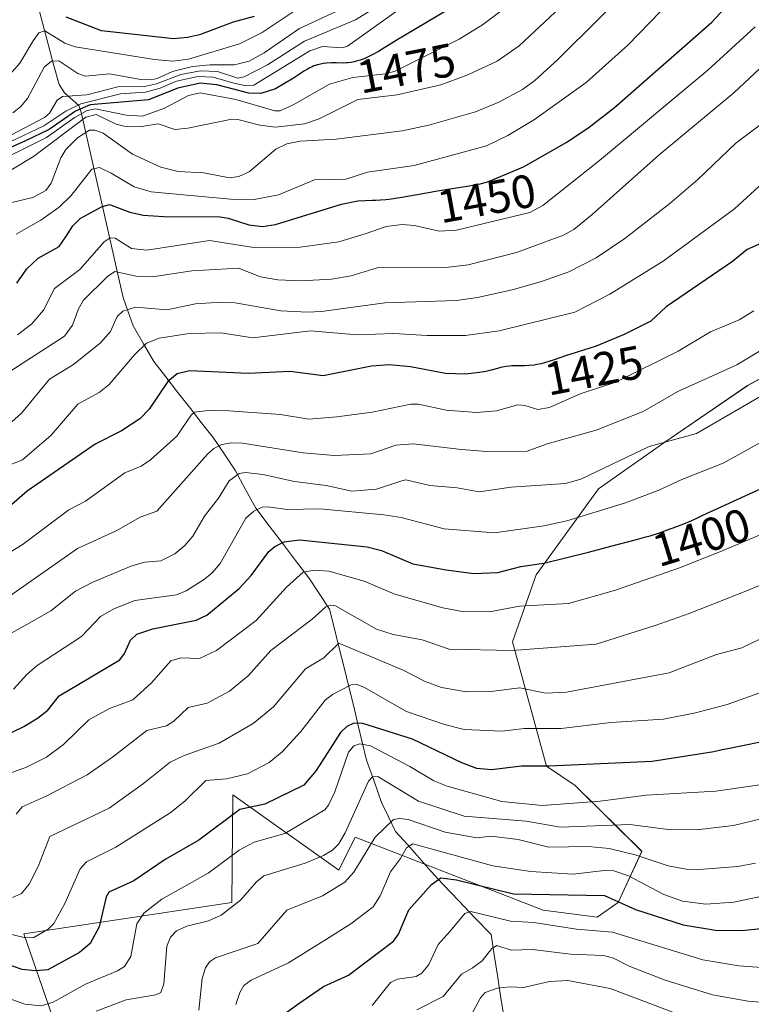
# Model space of a CAD drawing. Units: metres. Extents: x 668234 to 671682, y 4755942 to 4758340.
# Drawn here: x 670130 to 670286, y 4757315 to 4757526 of the extents above; entities that cross this region are included whole.
import ezdxf
from ezdxf.enums import TextEntityAlignment as Align

# ---------------------------------------------------------------- set-up
doc = ezdxf.new("R2010")
doc.units = ezdxf.units.M
doc.header["$MEASUREMENT"] = 0
for name, color, linetype, lineweight in [('Arbolado forestal CxS', 92, 'Continuous', 0), ('Corriente natural lineal', 142, 'Continuous', 13), ('Curva de nivel maestra', 36, 'Continuous', 30), ('Curva de nivel normal', 36, 'Continuous', 0), ('Pastizal CxS', 92, 'Continuous', 0), ('Rótulo de curva de nivel directora', 19, 'Continuous', 0)]:
    doc.layers.add(name, color=color, linetype=linetype, lineweight=lineweight)
doc.styles.add('Arial', font='txt', dxfattribs={"height": 0.2})

# ---------------------------------------------------------------- blocks, each defined once
blk = doc.blocks.new('*U150')
at = {"layer": 'Pastizal CxS', "color": 92, "linetype": 'Continuous', "lineweight": 0}
blk.add_polyline3d([(670318.5163, 4757465.5663, 1406.9004), (670285.3027, 4757447.6077, 1409.4507), (670267.6028, 4757435.5189, 1407.6718), (670253.4128, 4757425.5029, 1405.1578), (670240.0587, 4757407.1411, 1396.435), (670235.0147, 4757392.7663, 1388.9503), (670242.2433, 4757366.2143, 1372.8952), (670248.4041, 4757362.0693, 1369.7293), (670262.6719, 4757347.9861, 1358.7266), (670257.5857, 4757337.0293, 1347.8657), (670253.1167, 4757333.8985, 1343.9583), (670241.5511, 4757335.4075, 1344.6149), (670201.3215, 4757351.0057, 1359.6659), (670197.8017, 4757343.9617, 1358.9461), (670175.1722, 4757360.0619, 1374.6256), (670174.9549, 4757337.0299, 1362.7704), (670130.4164, 4757330.3773, 1377.8575), (670138.3999, 4757307.2395, 1360.8273)], dxfattribs=at)
blk = doc.blocks.new('*U152')
at = {"layer": 'Arbolado forestal CxS', "color": 92, "linetype": 'Continuous', "lineweight": 0}
blk.add_polyline3d([(670138.3999, 4757307.2395, 1360.8273), (670130.4164, 4757330.3773, 1377.8575), (670174.9549, 4757337.0299, 1362.7704), (670175.1722, 4757360.0619, 1374.6256), (670197.8017, 4757343.9617, 1358.9461), (670201.3215, 4757351.0057, 1359.6659), (670241.5511, 4757335.4075, 1344.6149), (670253.1167, 4757333.8985, 1343.9583), (670257.5857, 4757337.0293, 1347.8657), (670262.6719, 4757347.9861, 1358.7266), (670248.4041, 4757362.0693, 1369.7293), (670242.2433, 4757366.2143, 1372.8952), (670235.0147, 4757392.7663, 1388.9503), (670240.0587, 4757407.1411, 1396.435), (670253.4128, 4757425.5029, 1405.1578), (670267.6028, 4757435.5189, 1407.6718), (670285.3027, 4757447.6077, 1409.4507), (670318.5163, 4757465.5663, 1406.9004)], dxfattribs=at)
blk = doc.blocks.new('*U178')
at = {"layer": 'Curva de nivel normal', "color": 36, "linetype": 'Continuous', "lineweight": 0}
blk.add_polyline3d([(670197.27, 4757527.59, 1490), (670189.38, 4757523.95, 1490), (670181.86, 4757518.72, 1490), (670178.6, 4757516.93, 1490), (670175.48, 4757516.15, 1490), (670170.27, 4757516.21, 1490), (670166.52, 4757515.81, 1490), (670162.26, 4757514.76, 1490), (670158.92, 4757513.26, 1490), (670157.65, 4757512.97, 1490), (670155.47, 4757513.06, 1490), (670148.72, 4757514.28, 1490), (670143.63, 4757513.73, 1490), (670141.97, 4757514.32, 1490), (670137.89, 4757517, 1490), (670136.32, 4757516.99, 1490), (670134.75, 4757515.68, 1490), (670131.21, 4757509, 1490), (670129.72, 4757507.22, 1490), (670128.08, 4757505.94, 1490)], dxfattribs=at)
blk = doc.blocks.new('*U180')
at = {"layer": 'Curva de nivel normal', "color": 36, "linetype": 'Continuous', "lineweight": 0}
blk.add_polyline3d([(670297, 4757408.77, 1390), (670285.3, 4757403.74, 1390), (670272.77, 4757398.88, 1390), (670265.5, 4757396.25, 1390), (670252.86, 4757392.31, 1390), (670234.93, 4757390.96, 1390), (670221.44, 4757391.23, 1390), (670215.66, 4757393.21, 1390), (670209.43, 4757394.38, 1390), (670205.91, 4757395.5, 1390), (670197.08, 4757400.47, 1390), (670196.1, 4757400.6, 1390), (670195.06, 4757400.28, 1390), (670192.14, 4757397.61, 1390), (670183.28, 4757390.95, 1390), (670178.45, 4757385.49, 1390), (670174.41, 4757382.23, 1390), (670169.64, 4757379.65, 1390), (670165.61, 4757378.77, 1390), (670162.49, 4757375.85, 1390), (670160.95, 4757374.84, 1390), (670156.77, 4757373.84, 1390), (670149.39, 4757368.09, 1390), (670143.94, 4757364.35, 1390), (670135.23, 4757359.8, 1390), (670130.08, 4757357.48, 1390), (670128.76, 4757355.9, 1390)], dxfattribs=at)
blk = doc.blocks.new('*U189')
at = {"layer": 'Curva de nivel normal', "color": 36, "linetype": 'Continuous', "lineweight": 0}
blk.add_polyline3d([(670295.27, 4757508.74, 1435), (670282.8, 4757499.39, 1435), (670274.64, 4757491.63, 1435), (670268.62, 4757486.52, 1435), (670259.02, 4757479.07, 1435), (670252.88, 4757474.91, 1435), (670247.06, 4757471.94, 1435), (670241.17, 4757469.82, 1435), (670234.89, 4757468.07, 1435), (670227.52, 4757466.43, 1435), (670223.03, 4757465.79, 1435), (670207.64, 4757465.3, 1435), (670194.1, 4757463.42, 1435), (670191.15, 4757463.27, 1435), (670185.42, 4757463.59, 1435), (670175.62, 4757465.26, 1435), (670171.67, 4757465.34, 1435), (670167.17, 4757465.1, 1435), (670161.01, 4757463.78, 1435), (670154.28, 4757464.36, 1435), (670151.57, 4757463.51, 1435), (670150.36, 4757462.35, 1435), (670148.98, 4757459.16, 1435), (670146.8, 4757456.76, 1435), (670141.06, 4757452.11, 1435), (670135.94, 4757448.96, 1435), (670129.93, 4757441.66, 1435), (670123.54, 4757436.06, 1435)], dxfattribs=at)
blk = doc.blocks.new('*U197')
at = {"layer": 'Curva de nivel normal', "color": 36, "linetype": 'Continuous', "lineweight": 0}
blk.add_polyline3d([(670123.08, 4757331.34, 1380), (670130.74, 4757329.5, 1380), (670132.57, 4757329.55, 1380), (670135.65, 4757331.35, 1380), (670136.85, 4757332.57, 1380), (670139.16, 4757336.8, 1380), (670142.46, 4757344.27, 1380), (670143.8, 4757345.72, 1380), (670150.08, 4757348.88, 1380), (670161.72, 4757356.2, 1380), (670164.84, 4757358.73, 1380), (670169.34, 4757363.14, 1380), (670173.76, 4757363.48, 1380), (670178.25, 4757364.55, 1380), (670182.89, 4757366.99, 1380), (670185.72, 4757369.25, 1380), (670189.66, 4757373.6, 1380), (670194.87, 4757380.29, 1380), (670196.5, 4757381.49, 1380), (670200.47, 4757383.57, 1380), (670201.56, 4757383.71, 1380), (670203.2, 4757383.12, 1380), (670212.33, 4757377.92, 1380), (670220.4, 4757375.08, 1380), (670224.61, 4757374.02, 1380), (670232.74, 4757373.65, 1380), (670237.51, 4757374.24, 1380), (670245.39, 4757374.26, 1380), (670256.01, 4757375.54, 1380), (670267.26, 4757376.28, 1380), (670274.15, 4757377.58, 1380), (670280.88, 4757379.38, 1380), (670292.45, 4757383.51, 1380)], dxfattribs=at)
blk = doc.blocks.new('*U200')
at = {"layer": 'Curva de nivel normal', "color": 36, "linetype": 'Continuous', "lineweight": 0}
blk.add_polyline3d([(670248.48, 4757531.55, 1465), (670236.42, 4757520.25, 1465), (670231.68, 4757516.95, 1465), (670225.43, 4757514.07, 1465), (670219.63, 4757511.9, 1465), (670210.3, 4757509.77, 1465), (670201.87, 4757508.73, 1465), (670193.62, 4757504.66, 1465), (670190.48, 4757503.57, 1465), (670184.26, 4757502.86, 1465), (670180.93, 4757503.24, 1465), (670176.18, 4757504.52, 1465), (670174.89, 4757504.56, 1465), (670165.48, 4757502.63, 1465), (670162.72, 4757502.37, 1465), (670159.16, 4757503.56, 1465), (670155.66, 4757502.97, 1465), (670151.91, 4757503.04, 1465), (670150.19, 4757503.52, 1465), (670145.91, 4757505.54, 1465), (670143.71, 4757504.99, 1465), (670132.47, 4757496.6, 1465), (670127.6, 4757493.64, 1465)], dxfattribs=at)
blk = doc.blocks.new('*U206')
at = {"layer": 'Curva de nivel normal', "color": 36, "linetype": 'Continuous', "lineweight": 0}
blk.add_polyline3d([(670289.34, 4757491.69, 1430), (670282.49, 4757485.35, 1430), (670267.25, 4757474.21, 1430), (670255.79, 4757467.12, 1430), (670248.35, 4757463.27, 1430), (670232.16, 4757459.29, 1430), (670224.95, 4757458.31, 1430), (670216.74, 4757458.3, 1430), (670209.56, 4757458.73, 1430), (670201.77, 4757458.47, 1430), (670191.79, 4757459.31, 1430), (670179.41, 4757457.81, 1430), (670172.54, 4757458.89, 1430), (670165.78, 4757458.73, 1430), (670159.35, 4757457.74, 1430), (670156.68, 4757456.67, 1430), (670154.13, 4757454.19, 1430), (670148.67, 4757447.79, 1430), (670146.57, 4757446.11, 1430), (670142, 4757443.62, 1430), (670136.23, 4757436.96, 1430), (670130.16, 4757431.74, 1430), (670122.13, 4757428.49, 1430)], dxfattribs=at)
blk = doc.blocks.new('*U212')
at = {"layer": 'Curva de nivel normal', "color": 36, "linetype": 'Continuous', "lineweight": 0}
blk.add_polyline3d([(670278.39, 4757539.77, 1455), (670259.67, 4757520.41, 1455), (670250.77, 4757512.43, 1455), (670239.7, 4757504.47, 1455), (670233.99, 4757501.06, 1455), (670229.44, 4757498.89, 1455), (670213.93, 4757494.68, 1455), (670203.96, 4757493.2, 1455), (670199.35, 4757491.74, 1455), (670192.64, 4757491.57, 1455), (670184.94, 4757488.4, 1455), (670179.67, 4757487.41, 1455), (670174.66, 4757487.47, 1455), (670157.63, 4757489.02, 1455), (670154.04, 4757490.09, 1455), (670149.1, 4757493.03, 1455), (670146.6, 4757494.19, 1455), (670144.97, 4757493.9, 1455), (670140.53, 4757488.24, 1455), (670137.96, 4757485.74, 1455), (670134.08, 4757482.95, 1455), (670128.79, 4757479.95, 1455)], dxfattribs=at)
blk = doc.blocks.new('*U214')
at = {"layer": 'Curva de nivel normal', "color": 36, "linetype": 'Continuous', "lineweight": 0}
blk.add_polyline3d([(670291.23, 4757518.51, 1440), (670282.35, 4757510.17, 1440), (670266.36, 4757496.91, 1440), (670252.06, 4757484.17, 1440), (670248.07, 4757480.97, 1440), (670245.91, 4757479.74, 1440), (670235.84, 4757476.06, 1440), (670225.48, 4757473.44, 1440), (670220.73, 4757472.86, 1440), (670206.05, 4757472.8, 1440), (670200.46, 4757471.05, 1440), (670196.23, 4757470.34, 1440), (670189.75, 4757469.95, 1440), (670184.75, 4757470.19, 1440), (670181.05, 4757470.87, 1440), (670176.38, 4757472.68, 1440), (670166.39, 4757472.15, 1440), (670157.98, 4757470.83, 1440), (670154.42, 4757470.95, 1440), (670149.88, 4757471.96, 1440), (670148.34, 4757470.88, 1440), (670143.18, 4757465.83, 1440), (670142.12, 4757464.01, 1440), (670140.83, 4757460.47, 1440), (670139.15, 4757458.13, 1440), (670127.19, 4757450.49, 1440)], dxfattribs=at)
blk = doc.blocks.new('*U219')
at = {"layer": 'Curva de nivel normal', "color": 36, "linetype": 'Continuous', "lineweight": 0}
blk.add_polyline3d([(670234.27, 4757529.01, 1470), (670228.58, 4757524.71, 1470), (670223.55, 4757521.7, 1470), (670209.87, 4757514.8, 1470), (670207.82, 4757514.25, 1470), (670200.83, 4757513.48, 1470), (670195.85, 4757512.06, 1470), (670188.02, 4757507.61, 1470), (670185.24, 4757506.37, 1470), (670184.15, 4757506.31, 1470), (670175.8, 4757508.73, 1470), (670168.12, 4757510.19, 1470), (670165.67, 4757509.61, 1470), (670160.38, 4757506.85, 1470), (670155.82, 4757505.22, 1470), (670152.31, 4757505.44, 1470), (670145.73, 4757506.8, 1470), (670143.96, 4757506.38, 1470), (670141.18, 4757504.83, 1470), (670135.24, 4757500.63, 1470), (670122.16, 4757494.13, 1470)], dxfattribs=at)
blk = doc.blocks.new('*U221')
at = {"layer": 'Curva de nivel normal', "color": 36, "linetype": 'Continuous', "lineweight": 0}
blk.add_polyline3d([(670204.72, 4757527.87, 1485), (670201.4, 4757525.8, 1485), (670190.45, 4757521.21, 1485), (670182.57, 4757516.15, 1485), (670177.59, 4757513.58, 1485), (670176.21, 4757513.34, 1485), (670171.84, 4757514.75, 1485), (670168.21, 4757514.91, 1485), (670163.98, 4757514.14, 1485), (670158.77, 4757512.08, 1485), (670156.27, 4757511.53, 1485), (670150.54, 4757511.46, 1485), (670143.92, 4757509.76, 1485), (670138.68, 4757509.43, 1485), (670137.58, 4757508.6, 1485), (670135.89, 4757505.81, 1485), (670134.87, 4757504.88, 1485), (670127.61, 4757501.17, 1485)], dxfattribs=at)
blk = doc.blocks.new('*U229')
at = {"layer": 'Curva de nivel normal', "color": 36, "linetype": 'Continuous', "lineweight": 0}
blk.add_polyline3d([(670281.88, 4757308.84, 1335), (670255.89, 4757318.67, 1335), (670246.79, 4757320.34, 1335), (670242.9, 4757320.16, 1335), (670237.34, 4757318.88, 1335), (670234.5, 4757319.04, 1335), (670231.75, 4757318.72, 1335), (670229.15, 4757317.83, 1335), (670228.14, 4757316.68, 1335), (670226.11, 4757312.92, 1335)], dxfattribs=at)
blk = doc.blocks.new('*U231')
at = {"layer": 'Curva de nivel normal', "color": 36, "linetype": 'Continuous', "lineweight": 0}
blk.add_polyline3d([(670125.93, 4757393.64, 1410), (670131.05, 4757396.48, 1410), (670136.16, 4757399.45, 1410), (670141.48, 4757403.59, 1410), (670145.2, 4757405.58, 1410), (670153.55, 4757409.04, 1410), (670156.29, 4757409.81, 1410), (670159.72, 4757410.08, 1410), (670162.75, 4757411.59, 1410), (670164.88, 4757413.36, 1410), (670166.56, 4757415.38, 1410), (670169.11, 4757419.68, 1410), (670172.09, 4757423.5, 1410), (670174.36, 4757427.21, 1410), (670176.52, 4757428.8, 1410), (670177.83, 4757428.97, 1410), (670181.53, 4757428.6, 1410), (670188.34, 4757427.1, 1410), (670195.12, 4757426.22, 1410), (670200.63, 4757425.01, 1410), (670205.88, 4757425.47, 1410), (670211.31, 4757427.21, 1410), (670212.14, 4757427.44, 1410), (670217.26, 4757426.19, 1410), (670223.11, 4757425.7, 1410), (670227.82, 4757424.87, 1410), (670234.72, 4757425.84, 1410), (670246.3, 4757426.63, 1410), (670249.59, 4757427.59, 1410), (670264.2, 4757434.58, 1410), (670274.34, 4757437.31, 1410), (670293.06, 4757448.17, 1410)], dxfattribs=at)
blk = doc.blocks.new('*U238')
at = {"layer": 'Curva de nivel normal', "color": 36, "linetype": 'Continuous', "lineweight": 0}
blk.add_polyline3d([(670128.22, 4757382.63, 1405), (670131.05, 4757385.83, 1405), (670133.26, 4757387.76, 1405), (670142.76, 4757393.93, 1405), (670146.82, 4757398.18, 1405), (670149.7, 4757399.84, 1405), (670154.17, 4757401.66, 1405), (670163.11, 4757402.82, 1405), (670165.16, 4757403.72, 1405), (670169.04, 4757406.19, 1405), (670170.74, 4757407.52, 1405), (670172.4, 4757409.53, 1405), (670177.9, 4757419.23, 1405), (670179.63, 4757420.76, 1405), (670181.39, 4757421.55, 1405), (670182.67, 4757421.68, 1405), (670186.76, 4757421.12, 1405), (670193.75, 4757421.25, 1405), (670207.44, 4757419.93, 1405), (670211.16, 4757419.34, 1405), (670220.39, 4757416.93, 1405), (670231.14, 4757416.08, 1405), (670241.7, 4757417.57, 1405), (670246.59, 4757418.67, 1405), (670259.14, 4757422.49, 1405), (670266.3, 4757425.21, 1405), (670271.2, 4757427.52, 1405), (670280.05, 4757430.98, 1405), (670288.67, 4757435.74, 1405)], dxfattribs=at)
blk = doc.blocks.new('*U240')
at = {"layer": 'Curva de nivel normal', "color": 36, "linetype": 'Continuous', "lineweight": 0}
blk.add_polyline3d([(670127.36, 4757402.57, 1415), (670141.92, 4757412.73, 1415), (670150.18, 4757416.52, 1415), (670155.28, 4757419.43, 1415), (670158.87, 4757420.73, 1415), (670169.7, 4757432.93, 1415), (670171.06, 4757434.13, 1415), (670172.82, 4757435.01, 1415), (670174.79, 4757435.32, 1415), (670177.19, 4757435.24, 1415), (670190.21, 4757433.17, 1415), (670196.81, 4757432.64, 1415), (670204.68, 4757432.99, 1415), (670210.05, 4757434.83, 1415), (670213.75, 4757435.11, 1415), (670224.1, 4757433.89, 1415), (670229.51, 4757433.48, 1415), (670238.15, 4757433.57, 1415), (670242.38, 4757435.1, 1415), (670252.85, 4757438.04, 1415), (670262.94, 4757442.02, 1415), (670270.39, 4757446.29, 1415), (670283.01, 4757452, 1415), (670288.87, 4757455.56, 1415)], dxfattribs=at)
blk = doc.blocks.new('*U243')
at = {"layer": 'Curva de nivel normal', "color": 36, "linetype": 'Continuous', "lineweight": 0}
blk.add_polyline3d([(670188.48, 4757527.8, 1495), (670181.45, 4757523.08, 1495), (670176.54, 4757520.65, 1495), (670165.67, 4757517.4, 1495), (670162.33, 4757516.98, 1495), (670158.4, 4757517.33, 1495), (670141.4, 4757520.05, 1495), (670139.2, 4757520.82, 1495), (670134.93, 4757523.47, 1495), (670133.6, 4757523.04, 1495), (670132.38, 4757521.31, 1495), (670129.57, 4757516.52, 1495), (670126.31, 4757512.83, 1495)], dxfattribs=at)
blk = doc.blocks.new('*U244')
at = {"layer": 'Curva de nivel normal', "color": 36, "linetype": 'Continuous', "lineweight": 0}
blk.add_polyline3d([(670271.63, 4757544.15, 1460), (670244.68, 4757517.32, 1460), (670239.76, 4757512.85, 1460), (670237.11, 4757510.89, 1460), (670232.04, 4757508.2, 1460), (670227.03, 4757506.09, 1460), (670217.11, 4757503.25, 1460), (670211.38, 4757502.07, 1460), (670197.25, 4757500.29, 1460), (670189.52, 4757499.83, 1460), (670186.69, 4757499.3, 1460), (670184.31, 4757498.14, 1460), (670178.61, 4757493.27, 1460), (670176.42, 4757492.28, 1460), (670174.39, 4757492.03, 1460), (670168.92, 4757493.09, 1460), (670163.44, 4757493.35, 1460), (670159.72, 4757494.31, 1460), (670153.67, 4757497.07, 1460), (670147.37, 4757501.56, 1460), (670145.63, 4757502.21, 1460), (670144.49, 4757502.19, 1460), (670141.93, 4757500.56, 1460), (670139.4, 4757498.08, 1460), (670138.36, 4757496.28, 1460), (670136.28, 4757490.88, 1460), (670135.11, 4757489.28, 1460), (670132.36, 4757487.84, 1460), (670124.75, 4757486, 1460)], dxfattribs=at)
blk = doc.blocks.new('*U250')
at = {"layer": 'Curva de nivel normal', "color": 36, "linetype": 'Continuous', "lineweight": 0}
blk.add_polyline3d([(670127.96, 4757338.09, 1385), (670129.89, 4757339, 1385), (670131.56, 4757340.99, 1385), (670133.5, 4757344.72, 1385), (670135.98, 4757351.14, 1385), (670148.66, 4757357.2, 1385), (670156.03, 4757362.48, 1385), (670161.74, 4757367.07, 1385), (670164.74, 4757368.5, 1385), (670172.18, 4757371.14, 1385), (670179.5, 4757375.29, 1385), (670183.82, 4757378.89, 1385), (670190.71, 4757386.98, 1385), (670194.59, 4757389.37, 1385), (670197.85, 4757392.52, 1385), (670211.58, 4757386.76, 1385), (670216.28, 4757384.32, 1385), (670219.8, 4757383.04, 1385), (670225.15, 4757382.06, 1385), (670230.32, 4757382.14, 1385), (670236.58, 4757382.98, 1385), (670242.02, 4757381.78, 1385), (670246.54, 4757381.99, 1385), (670268.53, 4757386.19, 1385), (670278.66, 4757390.11, 1385), (670284.02, 4757391.54, 1385), (670295.45, 4757397, 1385)], dxfattribs=at)
blk = doc.blocks.new('*U254')
at = {"layer": 'Curva de nivel normal', "color": 36, "linetype": 'Continuous', "lineweight": 0}
blk.add_polyline3d([(670286.9, 4757524.31, 1445), (670276.8, 4757515.01, 1445), (670253.62, 4757495.7, 1445), (670241.47, 4757486.1, 1445), (670238.69, 4757484.63, 1445), (670223.02, 4757480.84, 1445), (670219.3, 4757480.61, 1445), (670213.98, 4757481.83, 1445), (670211.35, 4757482.04, 1445), (670207.98, 4757481.63, 1445), (670203.64, 4757480.08, 1445), (670197.84, 4757478.32, 1445), (670189.56, 4757477.19, 1445), (670179.61, 4757477.09, 1445), (670170.12, 4757478.63, 1445), (670156.72, 4757476.52, 1445), (670153.45, 4757476.88, 1445), (670149.93, 4757479.08, 1445), (670148.91, 4757479.17, 1445), (670147.61, 4757478.34, 1445), (670142.41, 4757472.39, 1445), (670137, 4757468.34, 1445), (670134.65, 4757463.74, 1445), (670132.13, 4757460.81, 1445), (670129.09, 4757458.41, 1445)], dxfattribs=at)
blk = doc.blocks.new('*U258')
at = {"layer": 'Curva de nivel normal', "color": 36, "linetype": 'Continuous', "lineweight": 0}
blk.add_polyline3d([(670215.78, 4757531.69, 1480), (670199.7, 4757520.16, 1480), (670198.57, 4757519.8, 1480), (670194.36, 4757520.1, 1480), (670191.61, 4757519.2, 1480), (670179.63, 4757511.84, 1480), (670177.97, 4757511.72, 1480), (670175.33, 4757512.24, 1480), (670170.9, 4757513.53, 1480), (670167.68, 4757513.66, 1480), (670163.08, 4757512.69, 1480), (670159.6, 4757511.17, 1480), (670156.42, 4757510.3, 1480), (670151.1, 4757509.98, 1480), (670142.58, 4757507.85, 1480), (670139.41, 4757506.3, 1480), (670134.73, 4757503.12, 1480), (670127.47, 4757499.7, 1480)], dxfattribs=at)
blk = doc.blocks.new('*U260')
at = {"layer": 'Curva de nivel normal', "color": 36, "linetype": 'Continuous', "lineweight": 0}
blk.add_polyline3d([(670286.6, 4757463.6, 1420), (670283.48, 4757461.63, 1420), (670277.33, 4757459.07, 1420), (670270.4, 4757454.98, 1420), (670257.08, 4757448.33, 1420), (670249.45, 4757445.83, 1420), (670242.88, 4757442.88, 1420), (670240.37, 4757442.47, 1420), (670237.62, 4757443.32, 1420), (670236.14, 4757443.44, 1420), (670231.54, 4757442.19, 1420), (670227.28, 4757441.84, 1420), (670220.8, 4757442.31, 1420), (670214.89, 4757443.6, 1420), (670213.24, 4757443.64, 1420), (670204.92, 4757441.88, 1420), (670197.39, 4757440.87, 1420), (670191.43, 4757440.39, 1420), (670185.33, 4757441.4, 1420), (670174.27, 4757442.17, 1420), (670169.83, 4757442.29, 1420), (670166.95, 4757441.87, 1420), (670166.22, 4757441.26, 1420), (670163.17, 4757436.79, 1420), (670157.49, 4757431.72, 1420), (670155.52, 4757430.34, 1420), (670152.01, 4757428.94, 1420), (670143.61, 4757422.9, 1420), (670140.05, 4757421.01, 1420), (670130.08, 4757413.5, 1420), (670115.15, 4757404.48, 1420)], dxfattribs=at)
blk = doc.blocks.new('*U262')
at = {"layer": 'Curva de nivel normal', "color": 36, "linetype": 'Continuous', "lineweight": 0}
blk.add_polyline3d([(670126.47, 4757364.33, 1395), (670130.98, 4757365.98, 1395), (670135.26, 4757368.13, 1395), (670138.94, 4757370.82, 1395), (670144.31, 4757376.09, 1395), (670148.78, 4757378.55, 1395), (670153.77, 4757380.39, 1395), (670157.71, 4757384.04, 1395), (670161.89, 4757388.69, 1395), (670164.03, 4757389.37, 1395), (670167.97, 4757389.23, 1395), (670171.62, 4757390.96, 1395), (670180.13, 4757397.35, 1395), (670186.65, 4757404.47, 1395), (670190.2, 4757407.65, 1395), (670192.64, 4757408.09, 1395), (670195.65, 4757407.9, 1395), (670203.25, 4757405.74, 1395), (670209.8, 4757402.99, 1395), (670220.1, 4757400.03, 1395), (670224.21, 4757399.28, 1395), (670230.04, 4757399.18, 1395), (670236.45, 4757400.38, 1395), (670246.95, 4757400.95, 1395), (670257, 4757403.87, 1395), (670270.7, 4757408.61, 1395), (670279.38, 4757412, 1395), (670293.01, 4757417.8, 1395)], dxfattribs=at)
blk = doc.blocks.new('*U270')
at = {"layer": 'Curva de nivel maestra', "color": 36, "linetype": 'Continuous', "lineweight": 30}
blk.add_polyline3d([(670223.8, 4757529.54, 1475), (670212.04, 4757522.55, 1475), (670210.1, 4757521.35, 1475), (670207.11, 4757519.52, 1475), (670206.3, 4757519.05, 1475), (670204.97, 4757518.31, 1475), (670203.94, 4757517.8, 1475), (670203.38, 4757517.55, 1475), (670202.42, 4757517.2, 1475), (670201.53, 4757516.94, 1475), (670201.09, 4757516.83, 1475), (670200.43, 4757516.7, 1475), (670199.77, 4757516.61, 1475), (670199.43, 4757516.58, 1475), (670198.73, 4757516.56, 1475), (670197.31, 4757516.58, 1475), (670196.23, 4757516.58, 1475), (670195.17, 4757516.52, 1475), (670194.49, 4757516.44, 1475), (670193.63, 4757516.28, 1475), (670193.23, 4757516.18, 1475), (670192.47, 4757515.94, 1475), (670192.09, 4757515.78, 1475), (670191.48, 4757515.47, 1475), (670191.13, 4757515.28, 1475), (670190.36, 4757514.8, 1475), (670189.42, 4757514.2, 1475), (670188.13, 4757513.34, 1475), (670184.29, 4757511.02, 1475), (670181.15, 4757510.07, 1475), (670178.53, 4757510.15, 1475), (670171.72, 4757511.89, 1475), (670168.18, 4757512.29, 1475), (670163.37, 4757511.16, 1475), (670157.09, 4757508.68, 1475), (670144.6, 4757507.64, 1475), (670141.48, 4757506.26, 1475), (670135.82, 4757502.34, 1475), (670130.76, 4757499.9, 1475), (670120.93, 4757495.6, 1475)], dxfattribs=at)
blk = doc.blocks.new('*U275')
at = {"layer": 'Curva de nivel maestra', "color": 36, "linetype": 'Continuous', "lineweight": 30}
blk.add_polyline3d([(670288.9, 4757478.31, 1425), (670285.2, 4757476.66, 1425), (670282.06, 4757474.09, 1425), (670267.85, 4757464.4, 1425), (670264.55, 4757461.35, 1425), (670258.89, 4757458.54, 1425), (670252.88, 4757456.04, 1425), (670251.53, 4757455.58, 1425), (670247.48, 4757454.33, 1425), (670246.31, 4757453.94, 1425), (670244.11, 4757453.15, 1425), (670242.57, 4757452.64, 1425), (670242.07, 4757452.5, 1425), (670241.11, 4757452.25, 1425), (670240.18, 4757452.07, 1425), (670239.6, 4757451.98, 1425), (670238.54, 4757451.86, 1425), (670237.52, 4757451.82, 1425), (670235.7, 4757451.84, 1425), (670234.83, 4757451.81, 1425), (670234.37, 4757451.77, 1425), (670233.62, 4757451.68, 1425), (670232.81, 4757451.53, 1425), (670232.38, 4757451.43, 1425), (670231.77, 4757451.27, 1425), (670230.42, 4757450.9, 1425), (670229.26, 4757450.61, 1425), (670227.95, 4757450.36, 1425), (670224.93, 4757450.06, 1425), (670220.61, 4757450.14, 1425), (670213.14, 4757451.6, 1425), (670208.67, 4757452.02, 1425), (670204.8, 4757451.72, 1425), (670194.48, 4757449.7, 1425), (670187.41, 4757450.59, 1425), (670178.4, 4757450.15, 1425), (670165.85, 4757450.75, 1425), (670163.24, 4757450.12, 1425), (670161.22, 4757448.49, 1425), (670157.26, 4757442.54, 1425), (670155.23, 4757440.5, 1425), (670151.31, 4757437.9, 1425), (670145.67, 4757435.07, 1425), (670131.11, 4757424.99, 1425), (670123.92, 4757418.8, 1425)], dxfattribs=at)
blk = doc.blocks.new('*U286')
at = {"layer": 'Curva de nivel maestra', "color": 36, "linetype": 'Continuous', "lineweight": 30}
blk.add_polyline3d([(670121.48, 4757370.41, 1400), (670130.45, 4757374.68, 1400), (670133.37, 4757376.46, 1400), (670135.53, 4757378.2, 1400), (670137.99, 4757381.21, 1400), (670150.98, 4757388.92, 1400), (670151.99, 4757390.28, 1400), (670153.22, 4757393.15, 1400), (670154.61, 4757394.43, 1400), (670157.99, 4757395.54, 1400), (670167.29, 4757397.42, 1400), (670169.59, 4757398.51, 1400), (670176.48, 4757404.17, 1400), (670179.04, 4757406.96, 1400), (670182.83, 4757412.1, 1400), (670184.13, 4757413.16, 1400), (670186.14, 4757414.17, 1400), (670189.42, 4757414.58, 1400), (670203.9, 4757413.09, 1400), (670206.94, 4757412.3, 1400), (670213.65, 4757409.44, 1400), (670220.77, 4757408.15, 1400), (670226.68, 4757407.41, 1400), (670231.81, 4757407.61, 1400), (670236.77, 4757408.89, 1400), (670241.7, 4757409.59, 1400), (670251.27, 4757411.95, 1400), (670256.02, 4757413.21, 1400), (670261.52, 4757414.64, 1400), (670263.52, 4757415.21, 1400), (670264.44, 4757415.49, 1400), (670266.4, 4757416.12, 1400), (670267.91, 4757416.65, 1400), (670270.17, 4757417.48, 1400), (670272.33, 4757418.33, 1400), (670273.32, 4757418.75, 1400), (670274.25, 4757419.17, 1400), (670275.55, 4757419.79, 1400), (670293.94, 4757428.25, 1400)], dxfattribs=at)
blk = doc.blocks.new('*U287')
at = {"layer": 'Curva de nivel maestra', "color": 36, "linetype": 'Continuous', "lineweight": 30}
blk.add_polyline3d([(670179.69, 4757526.54, 1500), (670175.2, 4757525.31, 1500), (670167.97, 4757522.59, 1500), (670165.45, 4757522, 1500), (670162.44, 4757521.77, 1500), (670147.06, 4757523.43, 1500), (670139.5, 4757526.35, 1500)], dxfattribs=at)

msp = doc.modelspace()

# ---------------------------------------------------------------- linework, layer by layer
at = {"layer": 'Arbolado forestal CxS', "color": 92, "linetype": 'Continuous', "lineweight": 0}
msp.add_polyline3d([(670318.52, 4757465.57, 1406.9), (670285.3, 4757447.61, 1409.45), (670267.6, 4757435.52, 1407.67), (670253.41, 4757425.5, 1405.16), (670240.06, 4757407.14, 1396.44), (670235.01, 4757392.77, 1388.95), (670242.24, 4757366.21, 1372.9), (670248.4, 4757362.07, 1369.73), (670262.67, 4757347.99, 1358.73), (670257.59, 4757337.03, 1347.87), (670253.12, 4757333.9, 1343.96), (670241.55, 4757335.41, 1344.61), (670201.32, 4757351.01, 1359.67), (670197.8, 4757343.96, 1358.95), (670175.17, 4757360.06, 1374.63), (670174.95, 4757337.03, 1362.77), (670130.42, 4757330.38, 1377.86), (670138.4, 4757307.24, 1360.83)], dxfattribs=at)
at = {"layer": 'Corriente natural lineal', "color": 142, "linetype": 'Continuous', "lineweight": 13}
msp.add_polyline3d([(670133.34, 4757529.22, 1499.49), (670134.49, 4757524.9, 1496.25), (670135.65, 4757520.58, 1492.81), (670136.8, 4757516.26, 1489.11), (670137.95, 4757511.94, 1486.23), (670139.1, 4757510.21, 1484.44), (670142.16, 4757507.51, 1476.58), (670142.65, 4757506.03, 1471.18), (670143.65, 4757501.63, 1460.48), (670144.66, 4757497.22, 1456.98), (670145.66, 4757492.82, 1454.01), (670146.66, 4757488.42, 1451.15), (670147.67, 4757484.01, 1448.85), (670148.67, 4757479.61, 1445.77), (670149.67, 4757475.21, 1442.85), (670150.68, 4757470.8, 1439.37), (670151.68, 4757466.4, 1436.1), (670152.73, 4757463.38, 1434.38), (670153.78, 4757460.35, 1432.82), (670156.01, 4757456.53, 1429.75), (670158.24, 4757452.7, 1427.58), (670160.78, 4757449.45, 1425.12), (670163.31, 4757446.2, 1423.22), (670165.85, 4757442.96, 1420.75), (670168.38, 4757439.71, 1418.12), (670170.92, 4757436.46, 1415.6), (670173.32, 4757432.89, 1413.32), (670175.71, 4757429.32, 1410.21), (670177.88, 4757425.33, 1407.62), (670180.05, 4757421.34, 1404.99), (670182.89, 4757417.62, 1402.39), (670185.74, 4757413.9, 1399.81), (670188.58, 4757410.18, 1397.07), (670191.42, 4757406.46, 1394.17), (670193.63, 4757403.1, 1391.89), (670195.84, 4757399.74, 1389.44), (670196.88, 4757395.59, 1386.84), (670197.91, 4757391.44, 1384.78), (670198.95, 4757387.29, 1382.36), (670199.98, 4757383.14, 1379.48), (670201.02, 4757378.99, 1376.97), (670201.92, 4757375.15, 1373.93), (670202.81, 4757371.31, 1370.62), (670203.71, 4757367.47, 1367.41), (670205.35, 4757362.96, 1364.43), (670206.98, 4757358.44, 1362.11), (670208.48, 4757355.34, 1360.66), (670209.98, 4757352.24, 1358.1), (670212.5, 4757349.42, 1355.66), (670215.01, 4757346.6, 1353.16), (670217.53, 4757343.78, 1350.73), (670220.04, 4757340.96, 1349.07), (670223.5, 4757337.37, 1346.45), (670226.95, 4757333.79, 1343.99), (670230.41, 4757330.2, 1341.59), (670231.08, 4757325.83, 1338.74), (670231.76, 4757321.46, 1336.15), (670232.43, 4757317.09, 1333.39), (670233.1, 4757312.72, 1330.8)], dxfattribs=at)
at = {"layer": 'Curva de nivel maestra', "color": 36, "linetype": 'Continuous', "lineweight": 30}
for points in [[(670128.89, 4757469.48, 1450), (670131.06, 4757472.55, 1450), (670133.5, 4757474.86, 1450), (670137.96, 4757477.32, 1450), (670139.58, 4757479.6, 1450), (670140.92, 4757481.76, 1450), (670142.46, 4757483.31, 1450), (670147.07, 4757485.78, 1450), (670148.78, 4757486.32, 1450), (670153.11, 4757484.67, 1450), (670155.96, 4757484.05, 1450), (670160.37, 4757483.71, 1450), (670172.4, 4757483.67, 1450), (670174.11, 4757483.42, 1450), (670178.57, 4757481.93, 1450), (670181.47, 4757481.63, 1450), (670184.27, 4757482.02, 1450), (670198.41, 4757486.41, 1450), (670201.9, 4757487.06, 1450), (670205.02, 4757487.21, 1450), (670205.71, 4757487.23, 1450), (670206.75, 4757487.28, 1450), (670207.89, 4757487.37, 1450), (670208.52, 4757487.44, 1450), (670209.52, 4757487.58, 1450), (670211.74, 4757487.94, 1450), (670216.55, 4757488.83, 1450), (670218.9, 4757489.26, 1450), (670222.08, 4757489.75, 1450), (670225.7, 4757490.29, 1450), (670227.28, 4757490.58, 1450), (670228.03, 4757490.74, 1450), (670229.43, 4757491.11, 1450), (670230.22, 4757491.35, 1450), (670237.32, 4757494.39, 1450), (670246.59, 4757499.67, 1450), (670251.38, 4757502.84, 1450), (670256.82, 4757507.07, 1450), (670277.62, 4757525.3, 1450), (670281.95, 4757530.05, 1450)], [(670287.71, 4757371.23, 1375), (670281.03, 4757369.94, 1375), (670279.84, 4757369.68, 1375), (670278.04, 4757369.29, 1375), (670264.86, 4757367.18, 1375), (670242.84, 4757366.17, 1375), (670236.93, 4757366.19, 1375), (670230.48, 4757365.38, 1375), (670227.38, 4757365.73, 1375), (670224.14, 4757366.88, 1375), (670213.58, 4757371.98, 1375), (670202.93, 4757375.31, 1375), (670201.05, 4757375.36, 1375), (670199.54, 4757374.67, 1375), (670198.18, 4757373.41, 1375), (670192.97, 4757365.27, 1375), (670190.36, 4757362.11, 1375), (670181.95, 4757358.05, 1375), (670176.65, 4757356.93, 1375), (670167.85, 4757350.34, 1375), (670160.66, 4757346.25, 1375), (670153.99, 4757341.68, 1375), (670148.58, 4757339.25, 1375), (670148.01, 4757338.26, 1375), (670146.57, 4757331.86, 1375), (670144.62, 4757328.29, 1375), (670142.34, 4757326.37, 1375), (670135.58, 4757322.68, 1375), (670132.82, 4757322.43, 1375), (670130.08, 4757322.72, 1375), (670121.74, 4757325.55, 1375)], [(670183.77, 4757311.43, 1350), (670189.06, 4757315.3, 1350), (670194.57, 4757319.09, 1350), (670199.91, 4757321.52, 1350), (670209.55, 4757328.78, 1350), (670210.6, 4757330.26, 1350), (670212.79, 4757335.47, 1350), (670217.66, 4757340.88, 1350), (670219.65, 4757342.3, 1350), (670223.02, 4757341.89, 1350), (670235.18, 4757338.91, 1350), (670254.68, 4757338.53, 1350), (670261.31, 4757335.52, 1350), (670271.52, 4757332.25, 1350), (670278.44, 4757331.16, 1350), (670284.08, 4757331.09, 1350), (670290.27, 4757331.72, 1350)]]:
    msp.add_polyline3d(points, dxfattribs=at)
at = {"layer": 'Curva de nivel normal', "color": 36, "linetype": 'Continuous', "lineweight": 0}
for points in [[(670116.5, 4757320.36, 1370), (670130.62, 4757315.31, 1370), (670134.12, 4757314.97, 1370), (670136.71, 4757315.73, 1370), (670143.63, 4757319.59, 1370), (670150.43, 4757322.41, 1370), (670151.99, 4757323.37, 1370), (670153.28, 4757325.52, 1370), (670154.58, 4757332.5, 1370), (670156.1, 4757334.74, 1370), (670159.96, 4757337.74, 1370), (670169.89, 4757343.33, 1370), (670176.47, 4757348.22, 1370), (670179.7, 4757349.93, 1370), (670186.23, 4757351.81, 1370), (670194.8, 4757356.87, 1370), (670195.61, 4757357.89, 1370), (670196.93, 4757360.69, 1370), (670199.86, 4757369.22, 1370), (670201.05, 4757370.54, 1370), (670202.32, 4757370.98, 1370), (670204.59, 4757370.56, 1370), (670213.03, 4757366.14, 1370), (670218.17, 4757363.03, 1370), (670221.02, 4757361.89, 1370), (670232.7, 4757358.67, 1370), (670241.33, 4757357.8, 1370), (670253.77, 4757358.69, 1370), (670263.56, 4757359.99, 1370), (670278.47, 4757360.86, 1370), (670293.84, 4757363.04, 1370)], [(670145.91, 4757313.81, 1365), (670152.28, 4757316.21, 1365), (670158.67, 4757317.32, 1365), (670159.72, 4757317.8, 1365), (670160.37, 4757319.67, 1365), (670161.01, 4757327.72, 1365), (670161.77, 4757329.64, 1365), (670163.06, 4757330.98, 1365), (670165.29, 4757331.96, 1365), (670169.92, 4757333.14, 1365), (670172.63, 4757334.37, 1365), (670176.81, 4757337.53, 1365), (670180.17, 4757341.47, 1365), (670181.78, 4757342.76, 1365), (670190.61, 4757345.45, 1365), (670194.55, 4757347.08, 1365), (670196.47, 4757348.26, 1365), (670197.75, 4757349.52, 1365), (670199.21, 4757351.92, 1365), (670204.17, 4757363.01, 1365), (670205.02, 4757363.91, 1365), (670206.14, 4757364.01, 1365), (670214.84, 4757358.68, 1365), (670224.65, 4757355.51, 1365), (670237.94, 4757354.42, 1365), (670245.27, 4757353.16, 1365), (670260.07, 4757353.76, 1365), (670268.29, 4757352.63, 1365), (670274.38, 4757352.58, 1365), (670282.28, 4757353.52, 1365), (670292.31, 4757355.9, 1365)], [(670286.98, 4757345.44, 1360), (670283.2, 4757344.76, 1360), (670274.93, 4757344.13, 1360), (670272.15, 4757344.19, 1360), (670268.3, 4757344.92, 1360), (670261.26, 4757347.27, 1360), (670255.68, 4757348.62, 1360), (670251.16, 4757348.99, 1360), (670242.74, 4757348.89, 1360), (670236.22, 4757350.52, 1360), (670230.39, 4757351.2, 1360), (670227.32, 4757350.85, 1360), (670220.6, 4757352.1, 1360), (670212.66, 4757354.77, 1360), (670210.8, 4757355.01, 1360), (670209.53, 4757354.76, 1360), (670205.57, 4757351.03, 1360), (670201.06, 4757343.52, 1360), (670199.08, 4757341.41, 1360), (670194.29, 4757338.5, 1360), (670186.66, 4757335.43, 1360), (670180.47, 4757328.25, 1360), (670171.46, 4757325.18, 1360), (670170.15, 4757324.39, 1360), (670169.27, 4757323.1, 1360), (670168.55, 4757320.79, 1360), (670167.85, 4757314.02, 1360)], [(670301.14, 4757341.12, 1355), (670282.32, 4757337.1, 1355), (670276.32, 4757336.69, 1355), (670271.36, 4757337.34, 1355), (670267.35, 4757338.78, 1355), (670259.78, 4757342.78, 1355), (670256.68, 4757343.83, 1355), (670254.66, 4757343.88, 1355), (670247.91, 4757343.1, 1355), (670238.92, 4757343.7, 1355), (670230.8, 4757344.91, 1355), (670213.64, 4757349.56, 1355), (670212.29, 4757348.77, 1355), (670211.05, 4757346.47, 1355), (670208.84, 4757343.58, 1355), (670206.67, 4757338.45, 1355), (670205.15, 4757336.15, 1355), (670200.36, 4757332.51, 1355), (670195.2, 4757329.19, 1355), (670187.03, 4757324.14, 1355), (670179.06, 4757320.42, 1355), (670177.52, 4757319.32, 1355), (670176.63, 4757317.82, 1355), (670175.78, 4757315.2, 1355)], [(670289.28, 4757323.09, 1345), (670283.39, 4757323.47, 1345), (670275.74, 4757324.76, 1345), (670256.37, 4757330.7, 1345), (670248.65, 4757331.36, 1345), (670239.57, 4757332.79, 1345), (670234.56, 4757333.07, 1345), (670226.06, 4757335.13, 1345), (670224.79, 4757334.72, 1345), (670221.66, 4757330.88, 1345), (670219.06, 4757328.09, 1345), (670217.05, 4757323.76, 1345), (670215.56, 4757321.91, 1345), (670214.39, 4757321.24, 1345), (670210.37, 4757320.66, 1345), (670208.87, 4757319.96, 1345), (670204.94, 4757315.05, 1345)], [(670214.49, 4757314.06, 1340), (670220.17, 4757316.93, 1340), (670224.05, 4757321.7, 1340), (670226.38, 4757322.97, 1340), (670228.46, 4757324.55, 1340), (670230.53, 4757327.22, 1340), (670231.62, 4757327.83, 1340), (670234.68, 4757326.83, 1340), (670239.25, 4757326.96, 1340), (670247.39, 4757326.01, 1340), (670254.44, 4757325.68, 1340), (670256.56, 4757325.14, 1340), (670259.98, 4757323.4, 1340), (670267.62, 4757320.42, 1340), (670277.78, 4757317.32, 1340), (670285.43, 4757315.93, 1340), (670291.36, 4757315.46, 1340)]]:
    msp.add_polyline3d(points, dxfattribs=at)
at = {"layer": 'Pastizal CxS', "color": 92, "linetype": 'Continuous', "lineweight": 0}
msp.add_polyline3d([(670318.52, 4757465.57, 1406.9), (670285.3, 4757447.61, 1409.45), (670267.6, 4757435.52, 1407.67), (670253.41, 4757425.5, 1405.16), (670240.06, 4757407.14, 1396.44), (670235.01, 4757392.77, 1388.95), (670242.24, 4757366.21, 1372.9), (670248.4, 4757362.07, 1369.73), (670262.67, 4757347.99, 1358.73), (670257.59, 4757337.03, 1347.87), (670253.12, 4757333.9, 1343.96), (670241.55, 4757335.41, 1344.61), (670201.32, 4757351.01, 1359.67), (670197.8, 4757343.96, 1358.95), (670175.17, 4757360.06, 1374.63), (670174.95, 4757337.03, 1362.77), (670130.42, 4757330.38, 1377.86), (670138.4, 4757307.24, 1360.83)], dxfattribs=at)

# ---------------------------------------------------------------- block references
at = {"layer": 'Arbolado forestal CxS', "color": 92, "linetype": 'Continuous', "lineweight": 0}
msp.add_blockref('*U152', (0, 0), dxfattribs=at)
at = {"layer": 'Curva de nivel maestra', "color": 36, "linetype": 'Continuous', "lineweight": 30}
for name in ['*U287', '*U270', '*U275', '*U286']:
    msp.add_blockref(name, (0, 0), dxfattribs=at)
at = {"layer": 'Curva de nivel normal', "color": 36, "linetype": 'Continuous', "lineweight": 0}
for name in ['*U243', '*U178', '*U221', '*U258', '*U219', '*U200', '*U244', '*U212', '*U254', '*U214', '*U189', '*U206', '*U260', '*U240', '*U231', '*U238', '*U262', '*U180', '*U250', '*U197', '*U229']:
    msp.add_blockref(name, (0, 0), dxfattribs=at)
at = {"layer": 'Pastizal CxS', "color": 92, "linetype": 'Continuous', "lineweight": 0}
msp.add_blockref('*U150', (0, 0), dxfattribs=at)

# ---------------------------------------------------------------- texts
at = {"layer": 'Rótulo de curva de nivel directora', "color": 19, "linetype": 'Continuous', "lineweight": 0, "style": 'Arial'}
for s, rotation, p in [('1475', 11.1428, (670212.26, 4757515.44)), ('1450', 10.3693, (670229.44, 4757487.6)), ('1425', 10.9539, (670252.4, 4757450.84)), ('1400', 16.9275, (670275.42, 4757415.14))]:
    msp.add_text(s, height=7, rotation=rotation, dxfattribs=at).set_placement(p, align=Align.MIDDLE_CENTER)

doc.saveas('drawing.dxf')
